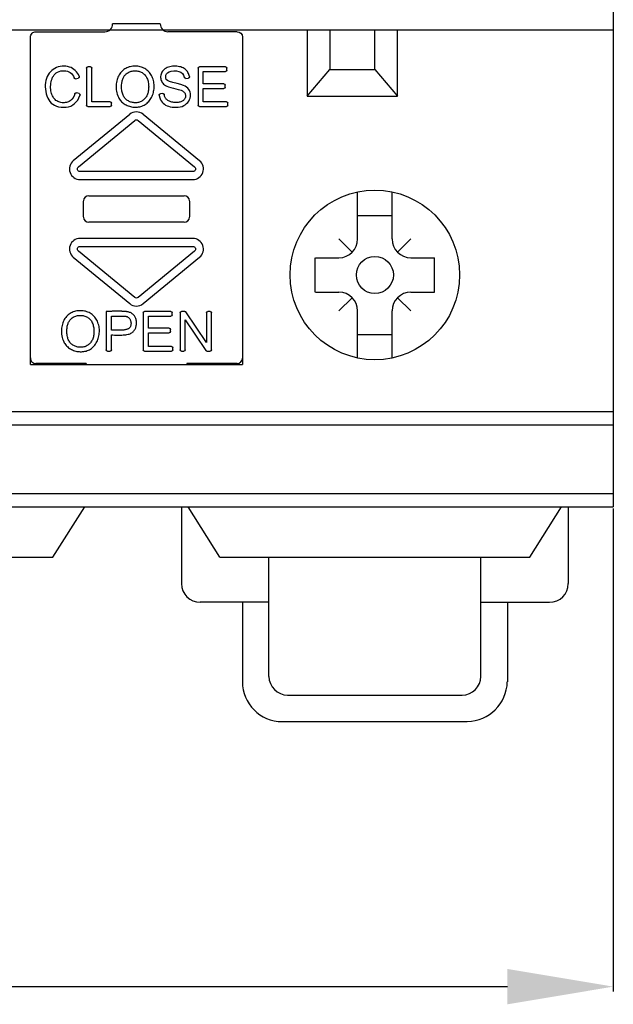
# Model space of a CAD drawing. Extents: x -25 to 192, y -21 to 120.
# Drawn here: x 170 to 192, y -11 to 26 of the extents above; entities that cross this region are included whole.
import ezdxf

# ---------------------------------------------------------------- set-up
doc = ezdxf.new("R2010")
doc.units = 0
doc.header["$MEASUREMENT"] = 0
doc.linetypes.add('HIDDEN', pattern=[0.375, 0.25, -0.125])
doc.layers.get('DEFPOINTS').update_dxf_attribs({"linetype": 'CONTINUOUS'})
doc.layers.add('KOTY', color=1, linetype='CONTINUOUS')
doc.layers.add('OBRYS', color=5, linetype='CONTINUOUS')
doc.styles.get("Standard").update_dxf_attribs({"font": 'arial.ttf'})
doc.dimstyles.get("Standard").update_dxf_attribs({"dimtxt": 0.18, "dimasz": 0.18, "dimexe": 0.18, "dimexo": 0.0625, "dimgap": 0.09, "dimtad": 0, "dimtih": 1, "dimtoh": 1, "dimdec": 4, "dimzin": 0, "dimtxsty": 'STANDARD', "dimcen": 0.09, "dimazin": 3, "dimtfac": 1, "dimtdec": 4, "dimtofl": 0, "dimtmove": 0, "dimatfit": 3, "dimtolj": 1, "dimtzin": 0})

# ---------------------------------------------------------------- blocks, each defined once
blk = doc.blocks.new('*D12')
at = {"layer": 'DEFPOINTS', "color": 0}
for p in [(120, 8.1), (192, 8.1), (192, -10)]:
    blk.add_point(p, dxfattribs=at)
at = {"layer": 'KOTY', "color": 0}
for p, q in [((120, 8.037), (120, -10.18)), ((192, 8.037), (192, -10.18)), ((124, -10), (188, -10))]:
    blk.add_line(p, q, dxfattribs=at)
for points in [[(124, -9.333), (124, -10.667), (120, -10)], [(188, -10.667), (188, -9.333), (192, -10)]]:
    blk.add_solid(points, dxfattribs=at)
at = {"layer": 'KOTY', "color": 0, "linetype": 'HIDDEN', "insert": (156, -6.992), "char_height": 4, "attachment_point": 5}
blk.add_mtext('\\A1;72', dxfattribs=at)

msp = doc.modelspace()

# ---------------------------------------------------------------- linework, layer by layer
at = {"layer": 'OBRYS', "color": 5}
for p, q in [((192, 90.1), (192, 8.1)), ((156, 26.1), (174, 26.1)), ((174, 26.1), (192, 26.1)), ((180.45, 26.1), (180.45, 23.6)), ((181.3, 26.1), (181.3, 24.6)), ((183, 24.6), (183, 26.1)), ((183.85, 23.6), (183.85, 26.1)), ((180.45, 23.6), (181.3, 24.6)), ((181.3, 24.6), (183, 24.6)), ((183, 24.6), (183.85, 23.6)), ((180.45, 23.6), (183.85, 23.6)), ((182.35, 18.207), (182.35, 19.983)), ((183.65, 18.207), (183.65, 19.983)), ((182.35, 19.095), (183.65, 19.095)), ((182.143, 17.707), (181.643, 18.207)), ((183.857, 17.707), (184.357, 18.207)), ((180.75, 16.2), (180.75, 17.5)), ((180.755, 17.5), (181.643, 17.5)), ((184.357, 17.5), (185.245, 17.5)), ((185.25, 16.2), (185.25, 17.5)), ((180.755, 16.2), (181.643, 16.2)), ((182.143, 15.993), (181.643, 15.493)), ((183.857, 15.993), (184.357, 15.493)), ((184.357, 16.2), (185.245, 16.2)), ((182.35, 13.717), (182.35, 15.493)), ((183.65, 13.717), (183.65, 15.493)), ((182.35, 14.605), (183.65, 14.605)), ((156, 11.7), (174, 11.7)), ((174, 11.7), (192, 11.7)), ((156, 11.2), (174, 11.2)), ((174, 11.2), (192, 11.2)), ((156, 8.6), (174, 8.6)), ((174, 8.6), (192, 8.6)), ((156, 8.1), (174, 8.1)), ((170.85, 6.2), (172.05, 8.1)), ((174, 8.1), (192, 8.1)), ((175.7, 8.1), (175.7, 5.207)), ((177.15, 6.2), (175.95, 8.1)), ((188.85, 6.2), (190.05, 8.1)), ((190.3, 8.1), (190.3, 5.207)), ((159.15, 6.2), (170.85, 6.2)), ((177.15, 6.2), (188.85, 6.2)), ((179, 1.707), (179, 6.2)), ((187, 1.707), (187, 6.2)), ((179, 4.5), (176.407, 4.5)), ((178, 4.5), (178, 1.503)), ((187.017, 4.5), (189.593, 4.5)), ((188, 4.5), (188, 1.496)), ((179.707, 1), (186.293, 1)), ((179.497, 0), (186.489, 0))]:
    msp.add_line(p, q, dxfattribs=at)
at = {"layer": 'OBRYS', "linetype": 'CONTINUOUS'}
for p, q in [((170.2, 26.026), (172.81, 26.026)), ((174.9, 26.326), (173.1, 26.326)), ((177.8, 26.026), (175.19, 26.026)), ((170, 25.799), (170, 25.826)), ((170, 13.476), (170, 25.799)), ((178, 25.826), (178, 25.799)), ((178, 25.799), (178, 13.476)), ((172.119, 24.652), (172.119, 23.251)), ((172.267, 24.702), (172.169, 24.702)), ((172.317, 23.378), (172.317, 24.652)), ((176.324, 24.652), (176.324, 23.251)), ((177.359, 24.702), (176.374, 24.702)), ((176.523, 24.525), (177.359, 24.525)), ((176.523, 24.065), (176.523, 24.525)), ((177.409, 24.575), (177.409, 24.652)), ((171.705, 24.254), (171.804, 24.278)), ((175.86, 24.268), (175.954, 24.275)), ((177.303, 24.065), (176.523, 24.065)), ((176.523, 23.378), (176.523, 23.889)), ((176.523, 23.889), (177.303, 23.889)), ((177.353, 23.939), (177.353, 24.015)), ((171.833, 23.69), (171.732, 23.715)), ((174.996, 23.696), (174.904, 23.688)), ((172.169, 23.202), (173.006, 23.202)), ((173.006, 23.378), (172.317, 23.378)), ((173.056, 23.251), (173.056, 23.329)), ((176.374, 23.202), (177.394, 23.202)), ((177.394, 23.378), (176.523, 23.378)), ((177.444, 23.251), (177.444, 23.329)), ((173.746, 22.91), (171.617, 21.157)), ((171.807, 20.926), (173.936, 22.679)), ((174.064, 22.679), (176.193, 20.926)), ((176.383, 21.157), (174.254, 22.91)), ((176.129, 20.748), (171.871, 20.748)), ((171.871, 20.448), (176.129, 20.448)), ((172.201, 19.839), (175.799, 19.839)), ((172, 19.037), (172, 19.64)), ((176, 19.64), (176, 19.037)), ((175.799, 18.839), (172.201, 18.839)), ((176.129, 18.229), (171.871, 18.229)), ((171.871, 17.929), (176.129, 17.929)), ((171.617, 17.52), (173.746, 15.767)), ((173.936, 15.998), (171.807, 17.752)), ((176.193, 17.752), (174.064, 15.998)), ((174.254, 15.767), (176.383, 17.52)), ((172.858, 15.476), (172.858, 14.025)), ((173.056, 14.762), (173.056, 15.299)), ((174.259, 15.426), (174.259, 14.025)), ((175.294, 15.476), (174.309, 15.476)), ((174.458, 15.299), (175.294, 15.299)), ((174.458, 14.839), (174.458, 15.299)), ((175.344, 15.349), (175.344, 15.426)), ((175.651, 15.426), (175.651, 14.025)), ((175.828, 15.476), (175.701, 15.476)), ((176.642, 14.298), (175.869, 15.453)), ((176.642, 15.426), (176.642, 14.298)), ((176.783, 15.476), (176.692, 15.476)), ((176.833, 14.025), (176.833, 15.426)), ((175.841, 15.154), (176.614, 13.998)), ((175.841, 14.025), (175.841, 15.154)), ((173.056, 14.025), (173.056, 14.585)), ((175.238, 14.839), (174.458, 14.839)), ((174.458, 14.663), (175.238, 14.663)), ((174.458, 14.152), (174.458, 14.663)), ((175.288, 14.713), (175.288, 14.789)), ((175.329, 14.152), (174.458, 14.152)), ((172.908, 13.976), (173.006, 13.976)), ((174.309, 13.976), (175.329, 13.976)), ((175.379, 14.025), (175.379, 14.103)), ((175.701, 13.976), (175.791, 13.976)), ((176.656, 13.976), (176.783, 13.976)), ((170, 13.711), (170, 13.717)), ((170, 13.476), (178, 13.476)), ((172.1, 13.511), (170.2, 13.511)), ((177.8, 13.511), (175.9, 13.511)), ((178, 13.717), (178, 13.711))]:
    msp.add_line(p, q, dxfattribs=at)
at = {"layer": 'OBRYS'}
for p, q in [((172.1, 13.511), (172.1, 13.476)), ((175.9, 13.511), (175.9, 13.476))]:
    msp.add_line(p, q, dxfattribs=at)
at = {"layer": 'OBRYS', "linetype": 'CONTINUOUS'}
for points in [[(171.839, 24.344), (171.81, 24.407), (171.776, 24.465), (171.736, 24.518), (171.691, 24.565), (171.642, 24.606), (171.588, 24.642), (171.53, 24.672), (171.468, 24.695), (171.403, 24.712), (171.335, 24.723), (171.265, 24.727), (171.192, 24.724), (171.12, 24.714), (171.05, 24.697), (170.983, 24.674), (170.919, 24.644), (170.86, 24.607), (170.804, 24.564), (170.753, 24.516), (170.707, 24.461), (170.666, 24.402), (170.632, 24.337), (170.603, 24.266), (170.581, 24.191), (170.566, 24.111), (170.558, 24.028), (170.557, 23.942), (170.562, 23.856), (170.575, 23.769), (170.593, 23.685), (170.619, 23.603), (170.652, 23.526), (170.69, 23.456), (170.735, 23.393), (170.786, 23.337), (170.844, 23.29), (170.909, 23.25), (170.982, 23.219), (171.064, 23.195), (171.153, 23.181), (171.247, 23.175), (171.341, 23.18), (171.433, 23.196), (171.519, 23.223), (171.597, 23.263), (171.668, 23.314), (171.731, 23.376), (171.786, 23.449), (171.831, 23.533), (171.868, 23.626)], [(171.528, 23.442), (171.497, 23.42), (171.465, 23.4), (171.43, 23.383), (171.393, 23.37), (171.354, 23.359), (171.315, 23.352), (171.274, 23.348), (171.233, 23.347), (171.192, 23.349), (171.151, 23.355), (171.111, 23.365), (171.071, 23.377), (171.033, 23.394), (170.996, 23.414), (170.963, 23.438), (170.931, 23.465), (170.902, 23.496), (170.875, 23.53), (170.851, 23.568), (170.83, 23.608), (170.812, 23.652), (170.796, 23.698), (170.783, 23.747), (170.773, 23.798), (170.766, 23.852), (170.762, 23.908), (170.761, 23.966), (170.764, 24.025), (170.77, 24.084), (170.78, 24.142), (170.794, 24.199), (170.813, 24.254), (170.836, 24.307), (170.863, 24.356), (170.896, 24.402), (170.933, 24.443), (170.976, 24.478), (171.025, 24.507), (171.081, 24.53), (171.141, 24.546), (171.205, 24.555), (171.27, 24.557), (171.334, 24.552), (171.395, 24.539), (171.45, 24.519), (171.499, 24.49), (171.544, 24.452), (171.583, 24.406), (171.618, 24.351), (171.647, 24.285)], [(174.609, 24.284), (174.59, 24.328), (174.569, 24.37), (174.545, 24.411), (174.519, 24.449), (174.491, 24.486), (174.46, 24.52), (174.427, 24.552), (174.392, 24.582), (174.355, 24.609), (174.317, 24.633), (174.276, 24.655), (174.234, 24.674), (174.191, 24.69), (174.146, 24.704), (174.099, 24.714), (174.052, 24.722), (174.004, 24.726), (173.956, 24.728), (173.908, 24.727), (173.86, 24.723), (173.813, 24.717), (173.767, 24.708), (173.722, 24.696), (173.679, 24.682), (173.638, 24.665), (173.598, 24.645), (173.56, 24.622), (173.524, 24.597), (173.489, 24.57), (173.455, 24.54), (173.424, 24.507), (173.395, 24.472), (173.367, 24.435), (173.343, 24.396), (173.32, 24.355), (173.3, 24.311), (173.282, 24.266), (173.268, 24.218), (173.255, 24.168), (173.246, 24.116), (173.239, 24.063), (173.234, 24.007), (173.233, 23.951), (173.235, 23.894), (173.239, 23.836), (173.248, 23.779), (173.26, 23.722), (173.275, 23.666), (173.295, 23.611), (173.318, 23.558)], [(173.589, 24.413), (173.616, 24.437), (173.645, 24.459), (173.675, 24.478), (173.707, 24.496), (173.739, 24.511), (173.772, 24.523), (173.806, 24.534), (173.841, 24.542), (173.876, 24.547), (173.911, 24.551), (173.946, 24.552), (173.981, 24.551), (174.016, 24.548), (174.05, 24.543), (174.084, 24.535), (174.118, 24.525), (174.15, 24.513), (174.182, 24.499), (174.212, 24.483), (174.242, 24.464), (174.269, 24.443), (174.296, 24.42), (174.32, 24.395), (174.343, 24.368), (174.363, 24.339), (174.382, 24.307), (174.398, 24.273), (174.413, 24.237), (174.426, 24.198), (174.437, 24.159), (174.446, 24.118), (174.453, 24.076), (174.458, 24.033), (174.461, 23.99), (174.462, 23.947), (174.461, 23.904), (174.458, 23.861), (174.454, 23.819), (174.447, 23.779), (174.438, 23.74), (174.428, 23.703), (174.416, 23.667), (174.402, 23.634), (174.386, 23.602), (174.368, 23.572), (174.349, 23.543), (174.328, 23.517), (174.306, 23.492), (174.282, 23.468), (174.256, 23.447)], [(175.999, 24.332), (175.991, 24.374), (175.979, 24.415), (175.964, 24.453), (175.945, 24.49), (175.923, 24.525), (175.897, 24.557), (175.868, 24.587), (175.835, 24.615), (175.799, 24.639), (175.76, 24.661), (175.718, 24.68), (175.673, 24.696), (175.625, 24.708), (175.574, 24.717), (175.522, 24.723), (175.469, 24.726), (175.415, 24.725), (175.361, 24.722), (175.308, 24.715), (175.257, 24.704), (175.207, 24.69), (175.16, 24.673), (175.117, 24.653), (175.077, 24.628), (175.042, 24.601), (175.011, 24.57), (174.984, 24.536), (174.961, 24.5), (174.943, 24.462), (174.929, 24.423), (174.919, 24.382), (174.914, 24.341), (174.913, 24.3), (174.917, 24.26), (174.925, 24.22), (174.937, 24.182), (174.954, 24.146), (174.975, 24.112), (174.998, 24.081), (175.025, 24.052), (175.059, 24.025), (175.101, 23.999), (175.152, 23.974), (175.216, 23.95), (175.299, 23.924), (175.393, 23.897), (175.489, 23.872), (175.575, 23.85), (175.643, 23.832), (175.682, 23.821)], [(174.937, 23.414), (174.971, 23.368), (175.01, 23.328), (175.053, 23.292), (175.101, 23.261), (175.154, 23.235), (175.211, 23.214), (175.275, 23.197), (175.345, 23.185), (175.42, 23.177), (175.497, 23.175), (175.574, 23.18), (175.65, 23.191), (175.721, 23.21), (175.786, 23.238), (175.844, 23.273), (175.895, 23.315), (175.939, 23.362), (175.976, 23.413), (176.005, 23.467), (176.026, 23.524), (176.039, 23.582), (176.044, 23.64), (176.041, 23.697), (176.029, 23.751), (176.008, 23.803), (175.978, 23.85), (175.94, 23.894), (175.894, 23.933), (175.839, 23.969), (175.77, 24.001), (175.675, 24.033), (175.536, 24.069), (175.373, 24.109), (175.248, 24.148), (175.171, 24.186), (175.128, 24.228), (175.109, 24.275), (175.104, 24.329), (175.112, 24.384), (175.136, 24.435), (175.177, 24.479), (175.236, 24.514), (175.313, 24.539), (175.408, 24.551), (175.512, 24.549), (175.602, 24.531), (175.677, 24.498), (175.737, 24.449), (175.78, 24.386), (175.807, 24.307)], [(171.705, 24.254), (171.704, 24.254), (171.702, 24.254), (171.701, 24.254), (171.7, 24.253), (171.698, 24.253), (171.697, 24.253), (171.695, 24.253), (171.694, 24.253), (171.692, 24.253), (171.691, 24.253), (171.69, 24.253), (171.688, 24.253), (171.687, 24.254), (171.685, 24.254), (171.684, 24.254), (171.682, 24.254), (171.681, 24.255), (171.68, 24.255), (171.678, 24.256), (171.677, 24.256), (171.676, 24.257), (171.674, 24.257), (171.673, 24.258), (171.672, 24.258), (171.67, 24.259), (171.669, 24.26), (171.668, 24.26), (171.667, 24.261), (171.666, 24.262), (171.664, 24.263), (171.663, 24.264), (171.662, 24.264), (171.661, 24.265), (171.66, 24.266), (171.659, 24.267), (171.658, 24.268), (171.657, 24.269), (171.656, 24.27), (171.655, 24.272), (171.654, 24.273), (171.653, 24.274), (171.652, 24.275), (171.652, 24.276), (171.651, 24.277), (171.65, 24.279), (171.65, 24.28), (171.649, 24.281), (171.648, 24.282), (171.648, 24.284), (171.647, 24.285)], [(171.839, 24.344), (171.839, 24.343), (171.84, 24.341), (171.84, 24.339), (171.841, 24.338), (171.841, 24.336), (171.841, 24.334), (171.842, 24.333), (171.842, 24.331), (171.842, 24.329), (171.842, 24.328), (171.842, 24.326), (171.842, 24.324), (171.842, 24.322), (171.842, 24.321), (171.841, 24.319), (171.841, 24.317), (171.841, 24.316), (171.84, 24.314), (171.84, 24.312), (171.84, 24.311), (171.839, 24.309), (171.838, 24.308), (171.838, 24.306), (171.837, 24.304), (171.836, 24.303), (171.835, 24.301), (171.835, 24.3), (171.834, 24.299), (171.833, 24.297), (171.832, 24.296), (171.831, 24.294), (171.829, 24.293), (171.828, 24.292), (171.827, 24.291), (171.826, 24.289), (171.825, 24.288), (171.823, 24.287), (171.822, 24.286), (171.821, 24.285), (171.819, 24.284), (171.818, 24.283), (171.816, 24.283), (171.815, 24.282), (171.813, 24.281), (171.812, 24.28), (171.81, 24.28), (171.808, 24.279), (171.807, 24.279), (171.805, 24.278), (171.804, 24.278)], [(173.318, 23.558), (173.338, 23.52), (173.36, 23.484), (173.385, 23.45), (173.412, 23.418), (173.441, 23.387), (173.472, 23.359), (173.505, 23.332), (173.539, 23.307), (173.576, 23.284), (173.613, 23.264), (173.652, 23.245), (173.692, 23.229), (173.732, 23.215), (173.774, 23.203), (173.817, 23.193), (173.86, 23.186), (173.903, 23.182), (173.947, 23.179), (173.991, 23.18), (174.034, 23.182), (174.078, 23.188), (174.122, 23.196), (174.165, 23.207), (174.207, 23.221), (174.249, 23.237), (174.29, 23.257), (174.329, 23.279), (174.366, 23.305), (174.401, 23.333), (174.434, 23.363), (174.466, 23.397), (174.495, 23.432), (174.523, 23.47), (174.548, 23.509), (174.571, 23.55), (174.591, 23.593), (174.61, 23.638), (174.626, 23.684), (174.639, 23.731), (174.65, 23.779), (174.658, 23.828), (174.664, 23.878), (174.667, 23.928), (174.668, 23.979), (174.665, 24.03), (174.66, 24.081), (174.652, 24.132), (174.64, 24.183), (174.626, 24.233), (174.609, 24.284)], [(174.256, 23.447), (174.229, 23.427), (174.201, 23.41), (174.172, 23.394), (174.141, 23.381), (174.111, 23.37), (174.079, 23.361), (174.047, 23.354), (174.014, 23.35), (173.982, 23.347), (173.949, 23.347), (173.916, 23.348), (173.883, 23.351), (173.851, 23.357), (173.819, 23.364), (173.787, 23.374), (173.756, 23.385), (173.726, 23.399), (173.696, 23.414), (173.668, 23.431), (173.641, 23.45), (173.615, 23.471), (173.59, 23.494), (173.567, 23.519), (173.546, 23.546), (173.527, 23.574), (173.509, 23.605), (173.494, 23.638), (173.48, 23.672), (173.469, 23.709), (173.459, 23.747), (173.451, 23.786), (173.445, 23.825), (173.441, 23.866), (173.438, 23.907), (173.437, 23.947), (173.438, 23.988), (173.44, 24.028), (173.444, 24.068), (173.449, 24.105), (173.455, 24.141), (173.463, 24.176), (173.471, 24.209), (173.482, 24.24), (173.493, 24.27), (173.506, 24.298), (173.52, 24.324), (173.535, 24.349), (173.552, 24.372), (173.569, 24.393), (173.589, 24.413)], [(175.86, 24.268), (175.858, 24.268), (175.857, 24.268), (175.855, 24.268), (175.854, 24.268), (175.852, 24.268), (175.851, 24.268), (175.85, 24.268), (175.848, 24.268), (175.847, 24.269), (175.845, 24.269), (175.844, 24.269), (175.843, 24.27), (175.841, 24.27), (175.84, 24.27), (175.839, 24.271), (175.837, 24.271), (175.836, 24.272), (175.835, 24.273), (175.833, 24.273), (175.832, 24.274), (175.831, 24.275), (175.83, 24.275), (175.828, 24.276), (175.827, 24.277), (175.826, 24.278), (175.825, 24.279), (175.824, 24.28), (175.823, 24.28), (175.822, 24.281), (175.821, 24.282), (175.82, 24.283), (175.819, 24.285), (175.818, 24.286), (175.817, 24.287), (175.816, 24.288), (175.815, 24.289), (175.814, 24.29), (175.813, 24.291), (175.813, 24.293), (175.812, 24.294), (175.811, 24.295), (175.811, 24.296), (175.81, 24.298), (175.81, 24.299), (175.809, 24.3), (175.809, 24.302), (175.808, 24.303), (175.808, 24.305), (175.807, 24.306), (175.807, 24.307)], [(175.999, 24.332), (175.999, 24.331), (176, 24.329), (176, 24.327), (176, 24.326), (176, 24.324), (176, 24.322), (176, 24.321), (175.999, 24.319), (175.999, 24.318), (175.999, 24.316), (175.999, 24.314), (175.998, 24.313), (175.998, 24.311), (175.997, 24.31), (175.997, 24.308), (175.996, 24.307), (175.996, 24.305), (175.995, 24.304), (175.994, 24.302), (175.993, 24.301), (175.993, 24.299), (175.992, 24.298), (175.991, 24.296), (175.99, 24.295), (175.989, 24.294), (175.988, 24.293), (175.987, 24.291), (175.986, 24.29), (175.985, 24.289), (175.983, 24.288), (175.982, 24.287), (175.981, 24.286), (175.98, 24.285), (175.978, 24.284), (175.977, 24.283), (175.975, 24.282), (175.974, 24.281), (175.973, 24.28), (175.971, 24.28), (175.97, 24.279), (175.968, 24.278), (175.967, 24.278), (175.965, 24.277), (175.963, 24.277), (175.962, 24.276), (175.96, 24.276), (175.959, 24.276), (175.957, 24.276), (175.955, 24.275), (175.954, 24.275)], [(175.682, 23.821), (175.709, 23.809), (175.735, 23.796), (175.757, 23.781), (175.778, 23.765), (175.796, 23.748), (175.812, 23.73), (175.825, 23.711), (175.836, 23.692), (175.845, 23.672), (175.851, 23.651), (175.855, 23.631), (175.857, 23.61), (175.856, 23.589), (175.853, 23.568), (175.848, 23.547), (175.841, 23.527), (175.831, 23.507), (175.819, 23.488), (175.805, 23.47), (175.788, 23.452), (175.77, 23.436), (175.749, 23.42), (175.726, 23.406), (175.7, 23.394), (175.673, 23.383), (175.643, 23.374), (175.612, 23.366), (175.579, 23.361), (175.545, 23.357), (175.51, 23.355), (175.475, 23.355), (175.44, 23.357), (175.405, 23.36), (175.37, 23.365), (175.337, 23.372), (175.304, 23.381), (175.273, 23.392), (175.243, 23.404), (175.215, 23.418), (175.19, 23.433), (175.167, 23.449), (175.147, 23.466), (175.128, 23.485), (175.111, 23.505), (175.097, 23.526), (175.084, 23.549), (175.073, 23.573), (175.063, 23.599), (175.055, 23.626), (175.049, 23.655)], [(171.672, 23.681), (171.67, 23.674), (171.668, 23.668), (171.667, 23.662), (171.665, 23.656), (171.663, 23.65), (171.661, 23.645), (171.659, 23.639), (171.657, 23.633), (171.654, 23.627), (171.652, 23.622), (171.65, 23.616), (171.648, 23.61), (171.645, 23.605), (171.643, 23.6), (171.641, 23.594), (171.638, 23.589), (171.636, 23.584), (171.633, 23.578), (171.63, 23.573), (171.628, 23.568), (171.625, 23.563), (171.622, 23.558), (171.62, 23.553), (171.617, 23.548), (171.614, 23.544), (171.611, 23.539), (171.608, 23.534), (171.605, 23.53), (171.602, 23.525), (171.599, 23.521), (171.596, 23.516), (171.593, 23.512), (171.589, 23.507), (171.586, 23.503), (171.583, 23.499), (171.579, 23.495), (171.576, 23.491), (171.573, 23.486), (171.569, 23.482), (171.566, 23.479), (171.562, 23.475), (171.558, 23.471), (171.555, 23.467), (171.551, 23.463), (171.547, 23.46), (171.543, 23.456), (171.539, 23.452), (171.536, 23.449), (171.532, 23.446), (171.528, 23.442)], [(171.672, 23.681), (171.673, 23.682), (171.673, 23.684), (171.674, 23.685), (171.674, 23.686), (171.675, 23.688), (171.675, 23.689), (171.676, 23.691), (171.677, 23.692), (171.678, 23.693), (171.678, 23.695), (171.679, 23.696), (171.68, 23.697), (171.681, 23.698), (171.682, 23.699), (171.683, 23.701), (171.684, 23.702), (171.685, 23.703), (171.686, 23.704), (171.688, 23.705), (171.689, 23.706), (171.69, 23.707), (171.691, 23.708), (171.693, 23.709), (171.694, 23.709), (171.695, 23.71), (171.696, 23.711), (171.698, 23.712), (171.699, 23.712), (171.701, 23.713), (171.702, 23.714), (171.703, 23.714), (171.705, 23.715), (171.706, 23.715), (171.708, 23.715), (171.709, 23.716), (171.711, 23.716), (171.712, 23.716), (171.714, 23.717), (171.715, 23.717), (171.717, 23.717), (171.719, 23.717), (171.72, 23.717), (171.722, 23.717), (171.723, 23.717), (171.725, 23.717), (171.726, 23.717), (171.728, 23.716), (171.729, 23.716), (171.731, 23.716), (171.732, 23.715)], [(171.833, 23.69), (171.834, 23.69), (171.836, 23.689), (171.837, 23.689), (171.839, 23.688), (171.84, 23.687), (171.842, 23.687), (171.843, 23.686), (171.845, 23.685), (171.846, 23.684), (171.847, 23.684), (171.849, 23.683), (171.85, 23.682), (171.851, 23.681), (171.853, 23.68), (171.854, 23.679), (171.855, 23.677), (171.856, 23.676), (171.857, 23.675), (171.858, 23.674), (171.859, 23.673), (171.86, 23.671), (171.861, 23.67), (171.862, 23.669), (171.863, 23.667), (171.864, 23.666), (171.865, 23.664), (171.865, 23.663), (171.866, 23.661), (171.867, 23.66), (171.867, 23.658), (171.868, 23.657), (171.868, 23.655), (171.869, 23.654), (171.869, 23.652), (171.869, 23.651), (171.87, 23.649), (171.87, 23.647), (171.87, 23.646), (171.87, 23.644), (171.87, 23.643), (171.87, 23.641), (171.87, 23.639), (171.87, 23.638), (171.87, 23.636), (171.87, 23.634), (171.869, 23.633), (171.869, 23.631), (171.869, 23.63), (171.868, 23.628), (171.868, 23.626)], [(174.859, 23.632), (174.858, 23.634), (174.858, 23.635), (174.858, 23.637), (174.858, 23.639), (174.858, 23.64), (174.858, 23.642), (174.859, 23.643), (174.859, 23.645), (174.859, 23.647), (174.859, 23.648), (174.86, 23.65), (174.86, 23.651), (174.86, 23.653), (174.861, 23.654), (174.861, 23.656), (174.862, 23.657), (174.863, 23.659), (174.863, 23.66), (174.864, 23.662), (174.865, 23.663), (174.866, 23.664), (174.867, 23.666), (174.867, 23.667), (174.868, 23.668), (174.869, 23.67), (174.87, 23.671), (174.872, 23.672), (174.873, 23.673), (174.874, 23.674), (174.875, 23.675), (174.876, 23.676), (174.877, 23.677), (174.879, 23.678), (174.88, 23.679), (174.881, 23.68), (174.883, 23.681), (174.884, 23.682), (174.885, 23.683), (174.887, 23.683), (174.888, 23.684), (174.89, 23.685), (174.891, 23.685), (174.893, 23.686), (174.894, 23.686), (174.896, 23.686), (174.897, 23.687), (174.899, 23.687), (174.901, 23.687), (174.902, 23.688), (174.904, 23.688)], [(174.859, 23.632), (174.859, 23.628), (174.86, 23.623), (174.86, 23.618), (174.861, 23.613), (174.862, 23.608), (174.863, 23.604), (174.863, 23.599), (174.864, 23.594), (174.865, 23.59), (174.866, 23.585), (174.867, 23.581), (174.868, 23.576), (174.869, 23.571), (174.87, 23.567), (174.872, 23.562), (174.873, 23.558), (174.874, 23.553), (174.875, 23.549), (174.877, 23.544), (174.878, 23.54), (174.879, 23.535), (174.881, 23.531), (174.882, 23.526), (174.884, 23.522), (174.885, 23.518), (174.887, 23.513), (174.889, 23.509), (174.89, 23.505), (174.892, 23.5), (174.894, 23.496), (174.896, 23.492), (174.897, 23.487), (174.899, 23.483), (174.901, 23.479), (174.903, 23.475), (174.905, 23.471), (174.907, 23.466), (174.909, 23.462), (174.911, 23.458), (174.914, 23.454), (174.916, 23.45), (174.918, 23.446), (174.92, 23.442), (174.923, 23.438), (174.925, 23.434), (174.927, 23.43), (174.93, 23.426), (174.932, 23.422), (174.935, 23.418), (174.937, 23.414)], [(174.996, 23.696), (174.997, 23.696), (174.998, 23.696), (175, 23.696), (175.001, 23.696), (175.003, 23.696), (175.004, 23.696), (175.006, 23.696), (175.007, 23.696), (175.009, 23.695), (175.01, 23.695), (175.012, 23.695), (175.013, 23.694), (175.014, 23.694), (175.016, 23.694), (175.017, 23.693), (175.019, 23.692), (175.02, 23.692), (175.021, 23.691), (175.023, 23.691), (175.024, 23.69), (175.025, 23.689), (175.026, 23.689), (175.028, 23.688), (175.029, 23.687), (175.03, 23.686), (175.031, 23.685), (175.032, 23.684), (175.033, 23.683), (175.034, 23.682), (175.036, 23.681), (175.037, 23.68), (175.037, 23.679), (175.038, 23.678), (175.039, 23.677), (175.04, 23.676), (175.041, 23.674), (175.042, 23.673), (175.043, 23.672), (175.043, 23.671), (175.044, 23.669), (175.045, 23.668), (175.045, 23.667), (175.046, 23.665), (175.047, 23.664), (175.047, 23.663), (175.048, 23.661), (175.048, 23.66), (175.048, 23.658), (175.049, 23.657), (175.049, 23.655)], [(172.544, 15.058), (172.525, 15.102), (172.504, 15.144), (172.481, 15.185), (172.454, 15.223), (172.426, 15.26), (172.395, 15.294), (172.362, 15.326), (172.327, 15.356), (172.291, 15.383), (172.252, 15.407), (172.212, 15.429), (172.169, 15.448), (172.126, 15.464), (172.081, 15.478), (172.034, 15.488), (171.987, 15.496), (171.939, 15.5), (171.891, 15.502), (171.843, 15.501), (171.795, 15.497), (171.748, 15.491), (171.702, 15.482), (171.657, 15.47), (171.614, 15.456), (171.573, 15.439), (171.534, 15.419), (171.495, 15.396), (171.459, 15.371), (171.424, 15.344), (171.391, 15.314), (171.359, 15.281), (171.33, 15.246), (171.303, 15.209), (171.278, 15.17), (171.255, 15.129), (171.235, 15.085), (171.218, 15.04), (171.203, 14.992), (171.191, 14.942), (171.181, 14.89), (171.174, 14.837), (171.169, 14.781), (171.168, 14.725), (171.17, 14.668), (171.175, 14.61), (171.183, 14.553), (171.195, 14.496), (171.21, 14.44), (171.23, 14.385), (171.253, 14.332)], [(171.524, 15.187), (171.551, 15.211), (171.58, 15.233), (171.61, 15.252), (171.642, 15.27), (171.674, 15.285), (171.707, 15.297), (171.741, 15.308), (171.776, 15.316), (171.811, 15.321), (171.846, 15.325), (171.881, 15.326), (171.916, 15.325), (171.951, 15.322), (171.986, 15.317), (172.02, 15.309), (172.053, 15.299), (172.086, 15.287), (172.117, 15.273), (172.148, 15.257), (172.177, 15.238), (172.205, 15.217), (172.231, 15.194), (172.255, 15.169), (172.278, 15.142), (172.298, 15.113), (172.317, 15.081), (172.334, 15.047), (172.348, 15.011), (172.361, 14.972), (172.372, 14.933), (172.381, 14.892), (172.388, 14.85), (172.393, 14.807), (172.396, 14.764), (172.397, 14.721), (172.396, 14.678), (172.393, 14.635), (172.389, 14.593), (172.382, 14.553), (172.374, 14.514), (172.363, 14.477), (172.351, 14.441), (172.337, 14.408), (172.321, 14.376), (172.304, 14.346), (172.284, 14.317), (172.263, 14.291), (172.241, 14.266), (172.217, 14.242), (172.191, 14.221)], [(173.652, 15.461), (173.642, 15.463), (173.632, 15.465), (173.621, 15.466), (173.61, 15.468), (173.598, 15.469), (173.586, 15.47), (173.574, 15.471), (173.561, 15.472), (173.547, 15.473), (173.534, 15.474), (173.52, 15.475), (173.505, 15.475), (173.491, 15.476), (173.475, 15.477), (173.46, 15.477), (173.445, 15.478), (173.429, 15.478), (173.413, 15.478), (173.396, 15.479), (173.38, 15.479), (173.363, 15.479), (173.346, 15.479), (173.329, 15.479), (173.312, 15.479), (173.294, 15.479), (173.277, 15.479), (173.259, 15.479), (173.241, 15.479), (173.223, 15.479), (173.206, 15.479), (173.188, 15.479), (173.17, 15.479), (173.152, 15.478), (173.134, 15.478), (173.116, 15.478), (173.098, 15.478), (173.08, 15.478), (173.062, 15.477), (173.044, 15.477), (173.026, 15.477), (173.009, 15.477), (172.991, 15.476), (172.974, 15.476), (172.957, 15.476), (172.94, 15.476), (172.923, 15.476), (172.906, 15.476), (172.89, 15.476), (172.874, 15.476), (172.858, 15.476)], [(173.056, 14.585), (173.111, 14.585), (173.167, 14.584), (173.223, 14.584), (173.279, 14.583), (173.335, 14.583), (173.39, 14.583), (173.444, 14.584), (173.497, 14.587), (173.547, 14.59), (173.596, 14.595), (173.641, 14.602), (173.683, 14.611), (173.722, 14.622), (173.758, 14.635), (173.791, 14.651), (173.821, 14.668), (173.848, 14.687), (173.872, 14.708), (173.894, 14.731), (173.913, 14.754), (173.931, 14.779), (173.946, 14.805), (173.959, 14.833), (173.971, 14.86), (173.98, 14.889), (173.989, 14.919), (173.995, 14.949), (173.999, 14.98), (174.001, 15.012), (174.002, 15.044), (174.001, 15.076), (173.997, 15.108), (173.992, 15.14), (173.985, 15.17), (173.976, 15.201), (173.965, 15.229), (173.952, 15.257), (173.937, 15.283), (173.921, 15.307), (173.904, 15.33), (173.885, 15.35), (173.865, 15.369), (173.844, 15.386), (173.821, 15.402), (173.797, 15.415), (173.771, 15.428), (173.744, 15.438), (173.715, 15.447), (173.684, 15.455), (173.652, 15.461)], [(173.056, 15.299), (173.068, 15.299), (173.081, 15.299), (173.093, 15.299), (173.106, 15.299), (173.119, 15.299), (173.131, 15.299), (173.145, 15.299), (173.158, 15.299), (173.171, 15.299), (173.184, 15.299), (173.198, 15.299), (173.211, 15.299), (173.225, 15.299), (173.239, 15.3), (173.252, 15.3), (173.266, 15.3), (173.279, 15.3), (173.293, 15.3), (173.307, 15.3), (173.32, 15.3), (173.333, 15.3), (173.347, 15.3), (173.36, 15.3), (173.373, 15.3), (173.386, 15.3), (173.399, 15.3), (173.412, 15.299), (173.424, 15.299), (173.436, 15.299), (173.448, 15.299), (173.46, 15.299), (173.472, 15.298), (173.483, 15.298), (173.495, 15.298), (173.505, 15.297), (173.516, 15.297), (173.526, 15.296), (173.536, 15.296), (173.546, 15.295), (173.555, 15.295), (173.564, 15.294), (173.572, 15.293), (173.581, 15.292), (173.588, 15.292), (173.596, 15.291), (173.602, 15.29), (173.609, 15.289), (173.615, 15.288), (173.62, 15.286), (173.625, 15.285)], [(173.625, 15.285), (173.644, 15.279), (173.662, 15.271), (173.679, 15.261), (173.695, 15.25), (173.709, 15.237), (173.723, 15.223), (173.735, 15.208), (173.747, 15.192), (173.757, 15.174), (173.766, 15.156), (173.774, 15.138), (173.78, 15.118), (173.786, 15.099), (173.79, 15.079), (173.793, 15.058), (173.795, 15.038), (173.795, 15.017), (173.794, 14.997), (173.792, 14.977), (173.788, 14.958), (173.783, 14.939), (173.777, 14.92), (173.77, 14.903), (173.761, 14.886), (173.75, 14.87), (173.738, 14.856), (173.724, 14.842), (173.708, 14.831), (173.691, 14.82), (173.671, 14.81), (173.65, 14.802), (173.628, 14.794), (173.604, 14.788), (173.579, 14.782), (173.552, 14.777), (173.524, 14.773), (173.495, 14.77), (173.466, 14.767), (173.435, 14.765), (173.403, 14.764), (173.371, 14.763), (173.337, 14.762), (173.304, 14.761), (173.269, 14.761), (173.234, 14.761), (173.199, 14.761), (173.164, 14.762), (173.128, 14.762), (173.092, 14.762), (173.056, 14.762)], [(171.253, 14.332), (171.273, 14.294), (171.295, 14.258), (171.32, 14.224), (171.347, 14.192), (171.376, 14.161), (171.407, 14.133), (171.44, 14.106), (171.475, 14.081), (171.511, 14.058), (171.548, 14.038), (171.587, 14.019), (171.627, 14.003), (171.668, 13.989), (171.709, 13.977), (171.752, 13.967), (171.795, 13.96), (171.838, 13.956), (171.882, 13.953), (171.926, 13.954), (171.97, 13.956), (172.013, 13.962), (172.057, 13.97), (172.1, 13.981), (172.142, 13.995), (172.184, 14.011), (172.225, 14.031), (172.264, 14.053), (172.301, 14.079), (172.336, 14.107), (172.37, 14.137), (172.401, 14.171), (172.43, 14.206), (172.458, 14.244), (172.483, 14.283), (172.506, 14.324), (172.526, 14.367), (172.545, 14.412), (172.561, 14.458), (172.574, 14.505), (172.585, 14.553), (172.594, 14.602), (172.599, 14.652), (172.602, 14.702), (172.603, 14.753), (172.6, 14.804), (172.595, 14.855), (172.587, 14.906), (172.576, 14.957), (172.561, 15.007), (172.544, 15.058)], [(172.191, 14.221), (172.164, 14.201), (172.136, 14.184), (172.107, 14.168), (172.077, 14.155), (172.046, 14.144), (172.014, 14.135), (171.982, 14.128), (171.95, 14.124), (171.917, 14.121), (171.884, 14.121), (171.851, 14.122), (171.818, 14.125), (171.786, 14.131), (171.754, 14.138), (171.722, 14.148), (171.691, 14.159), (171.661, 14.173), (171.632, 14.188), (171.603, 14.205), (171.576, 14.224), (171.55, 14.245), (171.526, 14.268), (171.503, 14.293), (171.481, 14.32), (171.462, 14.348), (171.444, 14.379), (171.429, 14.412), (171.415, 14.446), (171.404, 14.483), (171.394, 14.521), (171.386, 14.56), (171.38, 14.599), (171.376, 14.64), (171.373, 14.681), (171.373, 14.721), (171.373, 14.762), (171.375, 14.802), (171.379, 14.842), (171.384, 14.879), (171.39, 14.915), (171.398, 14.95), (171.407, 14.983), (171.417, 15.014), (171.428, 15.044), (171.441, 15.072), (171.455, 15.098), (171.47, 15.123), (171.487, 15.146), (171.505, 15.167), (171.524, 15.187)]]:
    msp.add_lwpolyline(points, dxfattribs=at)
at = {"layer": 'OBRYS', "color": 5}
for radius in [3.2, 0.7]:
    msp.add_circle((183, 16.85), radius, dxfattribs=at)
at = {"layer": 'OBRYS', "linetype": 'CONTINUOUS'}
for centre, radius, start, end in [((172.81, 26.316), 0.29, 270.0265, 1.8719), ((175.19, 26.316), 0.29, 178.0811, 269.9768), ((174, 22.602), 0.4, 50.5284, 129.4716), ((171.871, 20.848), 0.4, 129.4716, 270), ((176.129, 20.848), 0.4, 270, 50.5284), ((171.871, 17.829), 0.4, 90, 230.5284), ((176.129, 17.829), 0.4, 309.4716, 90), ((174, 16.076), 0.4, 230.5284, 309.4716)]:
    msp.add_arc(centre, radius, start, end, dxfattribs=at)
at = {"layer": 'OBRYS', "linetype": 'CONTINUOUS', "extrusion": (0, 0, -1)}
for centre, start, end in [((-174, 22.602), 50.5284, 129.4716), ((-171.871, 20.848), 270, 50.5284), ((-176.129, 20.848), 129.4716, 270), ((-171.871, 17.829), 309.4716, 90), ((-176.129, 17.829), 90, 230.5284), ((-174, 16.076), 230.5284, 309.4716)]:
    msp.add_arc(centre, 0.1, start, end, dxfattribs=at)
at = {"layer": 'OBRYS', "color": 5}
for centre, radius, start, end in [((181.643, 18.207), 0.707, 270, 0), ((184.357, 18.207), 0.707, 180, 270), ((181.643, 15.493), 0.707, 0, 90), ((184.357, 15.493), 0.707, 90, 180), ((176.407, 5.207), 0.707, 180, 270), ((189.593, 5.207), 0.707, 270, 360), ((179.503, 1.503), 1.503, 179.9348, 269.7623), ((179.707, 1.707), 0.707, 180, 270), ((186.293, 1.707), 0.707, 270, 360), ((186.46, 1.54), 1.54, 271.0827, 358.3569)]:
    msp.add_arc(centre, radius, start, end, dxfattribs=at)
at = {"layer": 'OBRYS'}
for centre, start, end in [((170.2, 13.711), 178.2634, 269.9701), ((177.8, 13.711), 270.0116, 359.9993)]:
    msp.add_arc(centre, 0.2, start, end, dxfattribs=at)
at = {"layer": 'OBRYS', "linetype": 'CONTINUOUS', "extrusion": (0, 0, -1)}
for centre, major_axis, ratio, start_param, end_param in [((170.2, 25.826), (0, -0.2), 0.999962, 1.570796, 3.141593), ((177.8, 25.826), (0, -0.2), 0.999962, 3.141593, 4.712389), ((172.169, 24.651), (-0.0355, 0.0355), 0.997265, 5.499157, 7.067214), ((172.267, 24.651), (0.0355, 0.0355), 0.997265, 5.499157, 7.067214), ((176.374, 24.651), (-0.0355, 0.0355), 0.997265, 5.499157, 7.067214), ((177.359, 24.651), (0.0355, 0.0355), 0.997265, 5.499157, 7.067214), ((177.359, 24.575), (0.0355, -0.0355), 0.997265, 5.499157, 7.067214), ((177.303, 24.015), (0.0355, 0.0355), 0.997265, 5.499157, 7.067214), ((177.303, 23.939), (0.0355, -0.0355), 0.997265, 5.499157, 7.067214), ((172.169, 23.252), (-0.0355, -0.0355), 0.997265, 5.499157, 7.067214), ((173.006, 23.328), (0.0355, 0.0355), 0.997265, 5.499157, 7.067214), ((173.006, 23.252), (0.0355, -0.0355), 0.997265, 5.499157, 7.067214), ((176.374, 23.252), (-0.0355, -0.0355), 0.997265, 5.499157, 7.067214), ((177.394, 23.328), (0.0355, 0.0355), 0.997265, 5.499157, 7.067214), ((177.394, 23.252), (0.0355, -0.0355), 0.997265, 5.499157, 7.067214), ((174.309, 15.425), (-0.0355, 0.0355), 0.997265, 5.499157, 7.067214), ((175.294, 15.425), (0.0355, 0.0355), 0.997265, 5.499157, 7.067214), ((175.294, 15.349), (0.0355, -0.0355), 0.997265, 5.499157, 7.067214), ((175.701, 15.425), (-0.0355, 0.0355), 0.997265, 5.499157, 7.067214), ((175.828, 15.425), (0.0236, 0.0442), 0.99824, 5.793309, 6.773062), ((176.692, 15.425), (-0.0355, 0.0355), 0.997265, 5.499157, 7.067214), ((176.783, 15.425), (0.0355, 0.0355), 0.997265, 5.499157, 7.067214), ((175.238, 14.789), (0.0355, 0.0355), 0.997265, 5.499157, 7.067214), ((175.238, 14.713), (0.0355, -0.0355), 0.997265, 5.499157, 7.067214), ((175.329, 14.102), (0.0355, 0.0355), 0.997265, 5.499157, 7.067214), ((172.908, 14.026), (-0.0355, -0.0355), 0.997265, 5.499157, 7.067214), ((173.006, 14.026), (0.0355, -0.0355), 0.997265, 5.499157, 7.067214), ((174.309, 14.026), (-0.0355, -0.0355), 0.997265, 5.499157, 7.067214), ((175.329, 14.026), (0.0355, -0.0355), 0.997265, 5.499157, 7.067214), ((175.701, 14.026), (-0.0355, -0.0355), 0.997265, 5.499157, 7.067214), ((175.791, 14.026), (0.0355, -0.0355), 0.997265, 5.499157, 7.067214), ((176.656, 14.026), (-0.0236, -0.0442), 0.998239, 5.793084, 6.773287), ((176.783, 14.026), (0.0355, -0.0355), 0.997265, 5.499157, 7.067214)]:
    msp.add_ellipse(centre, major_axis=major_axis, ratio=ratio, start_param=start_param, end_param=end_param, dxfattribs=at)
at = {"layer": 'OBRYS', "linetype": 'CONTINUOUS'}
for centre, major_axis, start_param, end_param in [((172.203, 19.638), (-0.189, 0.075), 5.096035, 6.654718), ((175.797, 19.638), (0.189, 0.075), 5.911653, 7.470336), ((172.203, 19.039), (-0.189, -0.075), 5.911653, 7.470336), ((175.797, 19.039), (0.189, -0.075), 5.096035, 6.654718)]:
    msp.add_ellipse(centre, major_axis=major_axis, ratio=0.982481, start_param=start_param, end_param=end_param, dxfattribs=at)

# ---------------------------------------------------------------- dimensions: what is measured, and where the dimension line sits
at = {"layer": 'KOTY', "color": 1}
dim = msp.add_linear_dim(base=(192, -10), p1=(120, 8.1), p2=(192, 8.1), dimstyle='STANDARD', override={"dimtxt": 4, "dimasz": 4, "dimgap": 1, "dimtad": 1, "dimdec": 0, "dimdsep": 44}, dxfattribs=at)
dim.commit()
dim.dimension.update_dxf_attribs({"geometry": '*D12', "text_midpoint": (156, -10), "dimtype": 160})

doc.saveas('drawing.dxf')
